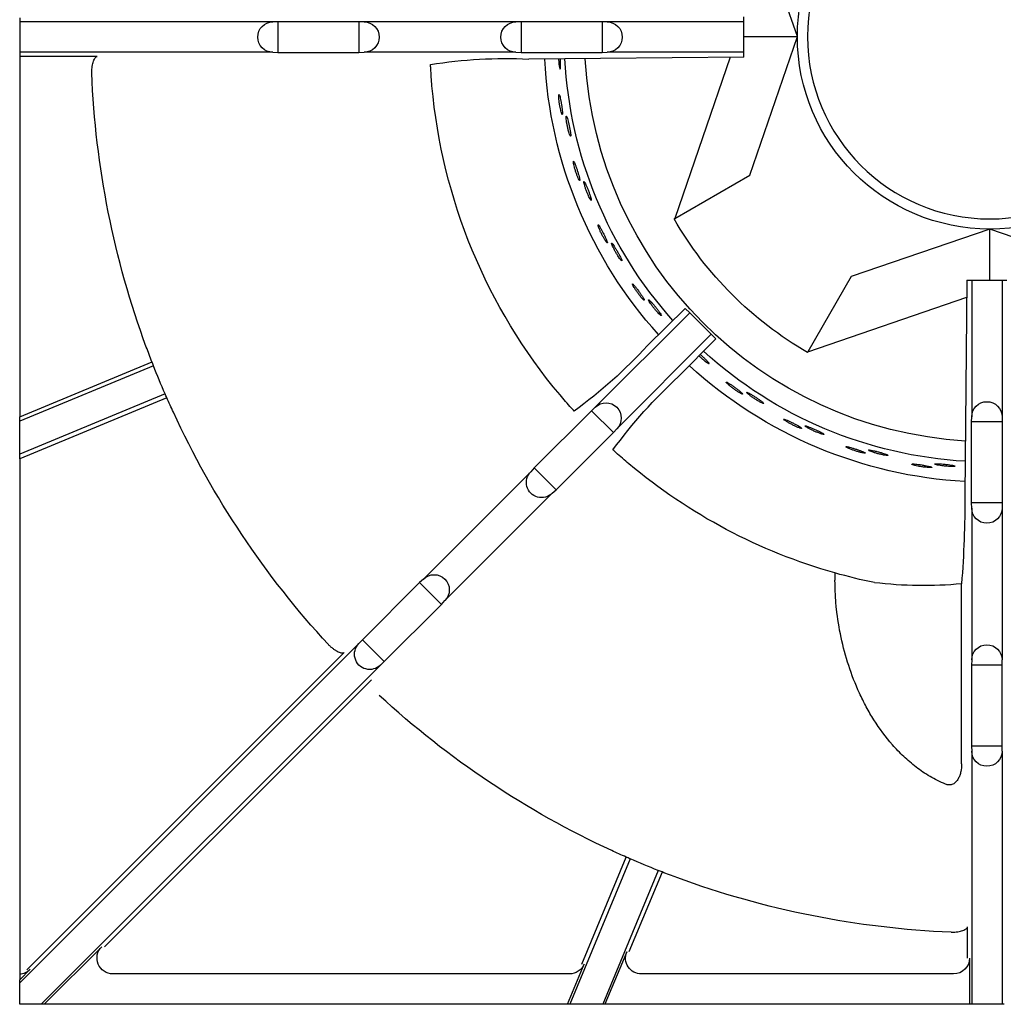
# Model space of a CAD drawing. Units: millimetres. Extents: x 9 to 21042, y 5 to 4159.
# Drawn here: x 20367 to 20521, y 1623 to 1778 of the extents above; entities that cross this region are included whole.
import ezdxf

# ---------------------------------------------------------------- set-up
doc = ezdxf.new("R2010")
doc.units = ezdxf.units.MM
doc.layers.add('70737_OPEN_BURNE', color=7, linetype='Continuous')
doc.layers.add('RANGETOPGRATE_12', color=7, linetype='Continuous')

# ---------------------------------------------------------------- blocks, each defined once
blk = doc.blocks.new('A$C762315B5')
at = {"layer": '70737_OPEN_BURNE', "color": 7, "linetype": 'Continuous'}
for p, q in [((181.31, 151.68), (188.76, 173.4)), ((188.76, 129.96), (181.31, 151.68)), ((189.71, 151.68), (181.31, 151.68)), ((191.87, 148.44), (200.54, 123.16)), ((200.54, 123.16), (188.76, 129.96)), ((200.54, 123.16), (200.64, 123.1)), ((129.43, 114.06), (151.15, 121.52)), ((151.15, 121.52), (172.87, 114.06)), ((151.15, 113.51), (151.15, 121.52)), ((172.87, 114.06), (179.67, 102.29)), ((179.67, 102.29), (154.78, 110.83)), ((179.72, 102.19), (179.67, 102.29))]:
    blk.add_line(p, q, dxfattribs=at)
blk.add_circle((151.15, 151.68), 28.57, dxfattribs=at)
for radius, start, end in [(30.16, 90, 180), (30.16, 0, 90), (30.16, 180, 270), (30.16, 270, 0), (63.5, 273.4678, 356.8715), (66.68, 318.1599, 357.0141), (69.85, 318.0518, 357.1107), (57.15, 300, 330), (66.68, 273.3212, 312.3079), (69.85, 273.2062, 312.3936)]:
    blk.add_arc((151.15, 151.68), radius, start, end, dxfattribs=at)
for points, knots in [([(218.66, 147.23), (218.65, 147.09), (218.63, 146.96), (218.6, 146.86), (218.58, 146.75), (218.56, 146.67), (218.55, 146.62), (218.53, 146.57), (218.51, 146.55), (218.49, 146.56), (218.48, 146.57), (218.46, 146.61), (218.45, 146.67), (218.44, 146.74), (218.44, 146.83), (218.43, 146.95), (218.43, 147.07), (218.43, 147.21), (218.43, 147.37), (218.43, 147.52), (218.43, 147.7), (218.44, 147.88), (218.45, 147.98), (218.45, 148.09), (218.46, 148.2)], [0, 0, 0, 0, 0.0529928, 0.0529928, 0.0529928, 0.105976, 0.105976, 0.105976, 0.1591168, 0.1591168, 0.1591168, 0.2126422, 0.2126422, 0.2126422, 0.2665579, 0.2665579, 0.2665579, 0.3207567, 0.3207567, 0.3207567, 0.3750724, 0.3750724, 0.3750724, 0.4075927, 0.4075927, 0.4075927, 0.4075927]), ([(218.75, 148.2), (218.74, 148.15), (218.74, 148.1), (218.74, 148.05), (218.73, 147.87), (218.71, 147.69), (218.7, 147.53), (218.69, 147.42), (218.68, 147.33), (218.66, 147.23)], [0.8981718, 0.8981718, 0.8981718, 0.8981718, 0.9128202, 0.9128202, 0.9128202, 0.9667726, 0.9667726, 0.9667726, 1, 1, 1, 1]), ([(218.34, 139.89), (218.31, 139.77), (218.28, 139.67), (218.25, 139.6), (218.22, 139.52), (218.2, 139.48), (218.18, 139.46), (218.16, 139.45), (218.15, 139.46), (218.14, 139.51), (218.13, 139.55), (218.13, 139.63), (218.13, 139.73), (218.13, 139.82), (218.14, 139.95), (218.16, 140.09), (218.17, 140.23), (218.19, 140.39), (218.22, 140.56), (218.24, 140.73), (218.26, 140.9), (218.29, 141.08), (218.32, 141.26), (218.35, 141.43), (218.38, 141.59), (218.41, 141.76), (218.44, 141.91), (218.47, 142.05), (218.5, 142.18), (218.53, 142.29), (218.56, 142.38), (218.58, 142.47), (218.61, 142.53), (218.63, 142.57), (218.65, 142.6), (218.66, 142.6), (218.68, 142.58), (218.69, 142.55), (218.7, 142.49), (218.7, 142.41), (218.7, 142.33), (218.7, 142.22), (218.7, 142.09), (218.69, 141.96), (218.68, 141.8), (218.66, 141.64), (218.64, 141.48), (218.62, 141.3), (218.59, 141.13), (218.57, 140.96), (218.54, 140.78), (218.5, 140.61), (218.47, 140.44), (218.44, 140.28), (218.4, 140.14), (218.38, 140.05), (218.36, 139.96), (218.34, 139.89)], [0, 0, 0, 0, 0.053972, 0.053972, 0.053972, 0.107936, 0.107936, 0.107936, 0.161995, 0.161995, 0.161995, 0.215994, 0.215994, 0.215994, 0.269824, 0.269824, 0.269824, 0.323477, 0.323477, 0.323477, 0.377009, 0.377009, 0.377009, 0.430485, 0.430485, 0.430485, 0.483961, 0.483961, 0.483961, 0.537495, 0.537495, 0.537495, 0.591153, 0.591153, 0.591153, 0.644986, 0.644986, 0.644986, 0.698989, 0.698989, 0.698989, 0.753047, 0.753047, 0.753047, 0.806964, 0.806964, 0.806964, 0.860581, 0.860581, 0.860581, 0.913913, 0.913913, 0.913913, 0.967167, 0.967167, 0.967167, 1, 1, 1, 1]), ([(217.14, 136.73), (217.1, 136.59), (217.06, 136.46), (217.02, 136.36), (216.98, 136.27), (216.95, 136.19), (216.92, 136.14), (216.9, 136.1), (216.88, 136.08), (216.86, 136.09), (216.85, 136.1), (216.84, 136.14), (216.84, 136.21), (216.84, 136.27), (216.85, 136.37), (216.86, 136.48), (216.88, 136.6), (216.9, 136.74), (216.93, 136.9), (216.95, 137.05), (216.98, 137.22), (217.02, 137.4), (217.05, 137.57), (217.09, 137.75), (217.13, 137.92), (217.17, 138.1), (217.21, 138.27), (217.25, 138.42), (217.29, 138.57), (217.32, 138.71), (217.36, 138.83), (217.39, 138.94), (217.42, 139.04), (217.45, 139.1), (217.48, 139.16), (217.5, 139.2), (217.52, 139.21), (217.54, 139.22), (217.55, 139.19), (217.56, 139.14), (217.56, 139.09), (217.56, 139.01), (217.56, 138.91), (217.55, 138.81), (217.54, 138.68), (217.52, 138.53), (217.5, 138.39), (217.47, 138.22), (217.44, 138.05), (217.41, 137.88), (217.38, 137.7), (217.34, 137.52), (217.3, 137.35), (217.26, 137.17), (217.22, 137.01), (217.19, 136.91), (217.16, 136.82), (217.14, 136.73)], [0, 0, 0, 0, 0.052993, 0.052993, 0.052993, 0.105976, 0.105976, 0.105976, 0.159117, 0.159117, 0.159117, 0.212642, 0.212642, 0.212642, 0.266558, 0.266558, 0.266558, 0.320757, 0.320757, 0.320757, 0.375072, 0.375072, 0.375072, 0.429308, 0.429308, 0.429308, 0.483261, 0.483261, 0.483261, 0.536779, 0.536779, 0.536779, 0.589863, 0.589863, 0.589863, 0.642735, 0.642735, 0.642735, 0.695791, 0.695791, 0.695791, 0.7494, 0.7494, 0.7494, 0.803665, 0.803665, 0.803665, 0.85831, 0.85831, 0.85831, 0.91282, 0.91282, 0.91282, 0.966773, 0.966773, 0.966773, 1, 1, 1, 1]), ([(215.67, 129.52), (215.62, 129.41), (215.57, 129.31), (215.53, 129.25), (215.49, 129.18), (215.46, 129.14), (215.44, 129.13), (215.42, 129.12), (215.41, 129.13), (215.41, 129.18), (215.41, 129.22), (215.42, 129.3), (215.44, 129.4), (215.46, 129.49), (215.48, 129.61), (215.52, 129.75), (215.56, 129.89), (215.6, 130.04), (215.65, 130.2), (215.7, 130.37), (215.75, 130.54), (215.81, 130.71), (215.86, 130.88), (215.92, 131.05), (215.98, 131.2), (216.03, 131.36), (216.09, 131.51), (216.14, 131.63), (216.19, 131.76), (216.23, 131.87), (216.27, 131.95), (216.31, 132.04), (216.35, 132.09), (216.37, 132.12), (216.4, 132.15), (216.41, 132.15), (216.42, 132.13), (216.43, 132.1), (216.43, 132.04), (216.42, 131.96), (216.41, 131.88), (216.39, 131.77), (216.36, 131.64), (216.34, 131.51), (216.3, 131.36), (216.26, 131.2), (216.21, 131.05), (216.16, 130.88), (216.11, 130.71), (216.06, 130.54), (216, 130.37), (215.94, 130.21), (215.89, 130.05), (215.83, 129.89), (215.77, 129.76), (215.74, 129.67), (215.7, 129.59), (215.67, 129.52)], [0, 0, 0, 0, 0.053972, 0.053972, 0.053972, 0.107936, 0.107936, 0.107936, 0.161995, 0.161995, 0.161995, 0.215994, 0.215994, 0.215994, 0.269824, 0.269824, 0.269824, 0.323477, 0.323477, 0.323477, 0.377009, 0.377009, 0.377009, 0.430485, 0.430485, 0.430485, 0.483961, 0.483961, 0.483961, 0.537495, 0.537495, 0.537495, 0.591153, 0.591153, 0.591153, 0.644986, 0.644986, 0.644986, 0.698989, 0.698989, 0.698989, 0.753047, 0.753047, 0.753047, 0.806964, 0.806964, 0.806964, 0.860581, 0.860581, 0.860581, 0.913913, 0.913913, 0.913913, 0.967167, 0.967167, 0.967167, 1, 1, 1, 1]), ([(213.99, 126.59), (213.92, 126.46), (213.86, 126.34), (213.81, 126.25), (213.76, 126.16), (213.72, 126.09), (213.68, 126.05), (213.65, 126), (213.63, 125.99), (213.61, 126), (213.6, 126.01), (213.6, 126.05), (213.61, 126.12), (213.62, 126.19), (213.65, 126.28), (213.68, 126.39), (213.71, 126.5), (213.75, 126.64), (213.8, 126.79), (213.85, 126.94), (213.91, 127.1), (213.97, 127.27), (214.03, 127.43), (214.1, 127.61), (214.17, 127.77), (214.23, 127.94), (214.3, 128.1), (214.36, 128.24), (214.42, 128.39), (214.48, 128.52), (214.53, 128.63), (214.58, 128.74), (214.63, 128.82), (214.67, 128.88), (214.7, 128.94), (214.73, 128.97), (214.75, 128.98), (214.77, 128.98), (214.78, 128.96), (214.78, 128.91), (214.78, 128.86), (214.76, 128.78), (214.74, 128.68), (214.72, 128.58), (214.69, 128.45), (214.64, 128.31), (214.6, 128.17), (214.55, 128.01), (214.5, 127.85), (214.44, 127.69), (214.37, 127.51), (214.31, 127.34), (214.24, 127.18), (214.17, 127.01), (214.11, 126.86), (214.07, 126.76), (214.03, 126.67), (213.99, 126.59)], [0, 0, 0, 0, 0.052993, 0.052993, 0.052993, 0.105976, 0.105976, 0.105976, 0.159117, 0.159117, 0.159117, 0.212642, 0.212642, 0.212642, 0.266558, 0.266558, 0.266558, 0.320757, 0.320757, 0.320757, 0.375072, 0.375072, 0.375072, 0.429308, 0.429308, 0.429308, 0.483261, 0.483261, 0.483261, 0.536779, 0.536779, 0.536779, 0.589863, 0.589863, 0.589863, 0.642735, 0.642735, 0.642735, 0.695791, 0.695791, 0.695791, 0.7494, 0.7494, 0.7494, 0.803665, 0.803665, 0.803665, 0.85831, 0.85831, 0.85831, 0.91282, 0.91282, 0.91282, 0.966773, 0.966773, 0.966773, 1, 1, 1, 1]), ([(211.41, 119.7), (211.34, 119.6), (211.28, 119.51), (211.23, 119.45), (211.18, 119.39), (211.15, 119.36), (211.12, 119.35), (211.1, 119.34), (211.09, 119.36), (211.1, 119.4), (211.1, 119.45), (211.12, 119.52), (211.16, 119.61), (211.19, 119.7), (211.24, 119.82), (211.3, 119.95), (211.36, 120.08), (211.42, 120.23), (211.5, 120.38), (211.57, 120.53), (211.65, 120.69), (211.73, 120.85), (211.81, 121.01), (211.9, 121.17), (211.97, 121.31), (212.05, 121.46), (212.13, 121.6), (212.2, 121.71), (212.27, 121.83), (212.33, 121.93), (212.38, 122.01), (212.44, 122.08), (212.48, 122.14), (212.51, 122.16), (212.54, 122.19), (212.56, 122.18), (212.56, 122.16), (212.56, 122.13), (212.55, 122.07), (212.53, 121.99), (212.51, 121.91), (212.47, 121.81), (212.43, 121.68), (212.38, 121.56), (212.32, 121.42), (212.25, 121.27), (212.19, 121.12), (212.11, 120.96), (212.03, 120.81), (211.95, 120.65), (211.87, 120.49), (211.79, 120.34), (211.7, 120.19), (211.62, 120.04), (211.55, 119.92), (211.5, 119.84), (211.45, 119.77), (211.41, 119.7)], [0, 0, 0, 0, 0.053972, 0.053972, 0.053972, 0.107936, 0.107936, 0.107936, 0.161995, 0.161995, 0.161995, 0.215994, 0.215994, 0.215994, 0.269824, 0.269824, 0.269824, 0.323477, 0.323477, 0.323477, 0.377009, 0.377009, 0.377009, 0.430485, 0.430485, 0.430485, 0.483961, 0.483961, 0.483961, 0.537495, 0.537495, 0.537495, 0.591153, 0.591153, 0.591153, 0.644986, 0.644986, 0.644986, 0.698989, 0.698989, 0.698989, 0.753047, 0.753047, 0.753047, 0.806964, 0.806964, 0.806964, 0.860581, 0.860581, 0.860581, 0.913913, 0.913913, 0.913913, 0.967167, 0.967167, 0.967167, 1, 1, 1, 1]), ([(209.29, 117.07), (209.21, 116.95), (209.13, 116.84), (209.06, 116.76), (209, 116.68), (208.94, 116.62), (208.9, 116.58), (208.86, 116.54), (208.84, 116.53), (208.83, 116.55), (208.82, 116.56), (208.82, 116.6), (208.84, 116.66), (208.87, 116.73), (208.9, 116.81), (208.95, 116.92), (209, 117.03), (209.07, 117.16), (209.14, 117.29), (209.21, 117.43), (209.29, 117.59), (209.38, 117.74), (209.47, 117.9), (209.56, 118.06), (209.65, 118.21), (209.74, 118.36), (209.83, 118.51), (209.92, 118.65), (210, 118.78), (210.08, 118.9), (210.15, 119), (210.21, 119.1), (210.27, 119.17), (210.32, 119.23), (210.36, 119.28), (210.4, 119.31), (210.42, 119.31), (210.44, 119.31), (210.44, 119.29), (210.43, 119.24), (210.42, 119.19), (210.4, 119.11), (210.36, 119.02), (210.32, 118.92), (210.27, 118.8), (210.21, 118.67), (210.14, 118.54), (210.07, 118.39), (209.99, 118.23), (209.91, 118.08), (209.82, 117.92), (209.72, 117.76), (209.63, 117.61), (209.54, 117.45), (209.45, 117.31), (209.39, 117.23), (209.34, 117.14), (209.29, 117.07)], [0, 0, 0, 0, 0.052993, 0.052993, 0.052993, 0.105976, 0.105976, 0.105976, 0.159117, 0.159117, 0.159117, 0.212642, 0.212642, 0.212642, 0.266558, 0.266558, 0.266558, 0.320757, 0.320757, 0.320757, 0.375072, 0.375072, 0.375072, 0.429308, 0.429308, 0.429308, 0.483261, 0.483261, 0.483261, 0.536779, 0.536779, 0.536779, 0.589863, 0.589863, 0.589863, 0.642735, 0.642735, 0.642735, 0.695791, 0.695791, 0.695791, 0.7494, 0.7494, 0.7494, 0.803665, 0.803665, 0.803665, 0.85831, 0.85831, 0.85831, 0.91282, 0.91282, 0.91282, 0.966773, 0.966773, 0.966773, 1, 1, 1, 1]), ([(205.67, 110.67), (205.58, 110.58), (205.51, 110.5), (205.45, 110.45), (205.39, 110.4), (205.35, 110.37), (205.33, 110.36), (205.3, 110.36), (205.3, 110.38), (205.31, 110.42), (205.32, 110.47), (205.36, 110.53), (205.4, 110.62), (205.45, 110.71), (205.52, 110.81), (205.59, 110.93), (205.67, 111.05), (205.76, 111.19), (205.86, 111.32), (205.95, 111.46), (206.06, 111.61), (206.16, 111.75), (206.27, 111.9), (206.37, 112.04), (206.48, 112.17), (206.58, 112.3), (206.67, 112.43), (206.76, 112.53), (206.85, 112.64), (206.93, 112.73), (206.99, 112.79), (207.05, 112.86), (207.1, 112.91), (207.14, 112.93), (207.17, 112.95), (207.19, 112.94), (207.18, 112.91), (207.18, 112.88), (207.17, 112.83), (207.13, 112.75), (207.1, 112.68), (207.04, 112.58), (206.98, 112.47), (206.91, 112.35), (206.83, 112.22), (206.74, 112.09), (206.65, 111.95), (206.55, 111.81), (206.45, 111.66), (206.35, 111.52), (206.24, 111.37), (206.14, 111.24), (206.03, 111.1), (205.93, 110.97), (205.83, 110.86), (205.77, 110.79), (205.72, 110.73), (205.67, 110.67)], [0, 0, 0, 0, 0.053972, 0.053972, 0.053972, 0.107936, 0.107936, 0.107936, 0.161995, 0.161995, 0.161995, 0.215994, 0.215994, 0.215994, 0.269824, 0.269824, 0.269824, 0.323477, 0.323477, 0.323477, 0.377009, 0.377009, 0.377009, 0.430485, 0.430485, 0.430485, 0.483961, 0.483961, 0.483961, 0.537495, 0.537495, 0.537495, 0.591153, 0.591153, 0.591153, 0.644986, 0.644986, 0.644986, 0.698989, 0.698989, 0.698989, 0.753047, 0.753047, 0.753047, 0.806964, 0.806964, 0.806964, 0.860581, 0.860581, 0.860581, 0.913913, 0.913913, 0.913913, 0.967167, 0.967167, 0.967167, 1, 1, 1, 1]), ([(203.16, 108.4), (203.06, 108.29), (202.97, 108.2), (202.89, 108.13), (202.81, 108.06), (202.75, 108.01), (202.7, 107.98), (202.66, 107.95), (202.63, 107.94), (202.62, 107.95), (202.61, 107.97), (202.63, 108.01), (202.66, 108.07), (202.69, 108.13), (202.74, 108.21), (202.8, 108.31), (202.87, 108.4), (202.95, 108.52), (203.05, 108.65), (203.14, 108.77), (203.24, 108.91), (203.35, 109.05), (203.46, 109.19), (203.58, 109.33), (203.69, 109.47), (203.81, 109.61), (203.92, 109.74), (204.02, 109.86), (204.13, 109.98), (204.22, 110.08), (204.31, 110.17), (204.39, 110.26), (204.46, 110.33), (204.51, 110.37), (204.57, 110.42), (204.6, 110.44), (204.62, 110.44), (204.64, 110.44), (204.64, 110.41), (204.63, 110.36), (204.61, 110.32), (204.57, 110.24), (204.52, 110.16), (204.47, 110.07), (204.4, 109.96), (204.32, 109.84), (204.23, 109.72), (204.14, 109.58), (204.03, 109.44), (203.93, 109.3), (203.81, 109.16), (203.7, 109.02), (203.58, 108.88), (203.47, 108.74), (203.36, 108.62), (203.29, 108.54), (203.22, 108.47), (203.16, 108.4)], [0, 0, 0, 0, 0.052993, 0.052993, 0.052993, 0.105976, 0.105976, 0.105976, 0.159117, 0.159117, 0.159117, 0.212642, 0.212642, 0.212642, 0.266558, 0.266558, 0.266558, 0.320757, 0.320757, 0.320757, 0.375072, 0.375072, 0.375072, 0.429308, 0.429308, 0.429308, 0.483261, 0.483261, 0.483261, 0.536779, 0.536779, 0.536779, 0.589863, 0.589863, 0.589863, 0.642735, 0.642735, 0.642735, 0.695791, 0.695791, 0.695791, 0.7494, 0.7494, 0.7494, 0.803665, 0.803665, 0.803665, 0.85831, 0.85831, 0.85831, 0.91282, 0.91282, 0.91282, 0.966773, 0.966773, 0.966773, 1, 1, 1, 1]), ([(195.75, 100.8), (195.63, 100.71), (195.53, 100.63), (195.44, 100.57), (195.35, 100.51), (195.28, 100.47), (195.23, 100.45), (195.18, 100.43), (195.15, 100.42), (195.15, 100.44), (195.14, 100.46), (195.16, 100.49), (195.2, 100.55), (195.24, 100.6), (195.3, 100.67), (195.38, 100.76), (195.46, 100.85), (195.56, 100.95), (195.67, 101.06), (195.79, 101.17), (195.91, 101.29), (196.04, 101.41), (196.17, 101.53), (196.31, 101.65), (196.44, 101.77), (196.48, 101.8), (196.51, 101.83), (196.54, 101.86)], [0, 0, 0, 0, 0.0529928, 0.0529928, 0.0529928, 0.105976, 0.105976, 0.105976, 0.1591168, 0.1591168, 0.1591168, 0.2126422, 0.2126422, 0.2126422, 0.2665579, 0.2665579, 0.2665579, 0.3207567, 0.3207567, 0.3207567, 0.3750724, 0.3750724, 0.3750724, 0.429308, 0.429308, 0.429308, 0.4426466, 0.4426466, 0.4426466, 0.4426466]), ([(196.74, 101.65), (196.62, 101.54), (196.5, 101.43), (196.38, 101.32), (196.24, 101.2), (196.11, 101.09), (195.98, 100.98), (195.9, 100.91), (195.82, 100.85), (195.75, 100.8)], [0.863347, 0.863347, 0.863347, 0.863347, 0.9128202, 0.9128202, 0.9128202, 0.9667726, 0.9667726, 0.9667726, 1, 1, 1, 1]), ([(190.33, 95.83), (190.22, 95.77), (190.12, 95.72), (190.05, 95.69), (189.98, 95.66), (189.93, 95.64), (189.91, 95.65), (189.88, 95.65), (189.89, 95.67), (189.91, 95.71), (189.94, 95.74), (189.99, 95.8), (190.06, 95.86), (190.13, 95.93), (190.23, 96.01), (190.34, 96.1), (190.45, 96.19), (190.57, 96.29), (190.71, 96.39), (190.84, 96.5), (190.99, 96.6), (191.13, 96.71), (191.28, 96.81), (191.42, 96.91), (191.56, 97.01), (191.7, 97.1), (191.83, 97.19), (191.94, 97.26), (192.06, 97.34), (192.16, 97.4), (192.24, 97.44), (192.32, 97.49), (192.38, 97.51), (192.42, 97.52), (192.46, 97.53), (192.47, 97.52), (192.46, 97.49), (192.45, 97.47), (192.42, 97.42), (192.36, 97.36), (192.31, 97.3), (192.23, 97.22), (192.13, 97.13), (192.03, 97.05), (191.91, 96.95), (191.79, 96.85), (191.66, 96.74), (191.52, 96.64), (191.38, 96.53), (191.24, 96.43), (191.09, 96.32), (190.95, 96.22), (190.81, 96.13), (190.67, 96.04), (190.54, 95.96), (190.47, 95.91), (190.39, 95.87), (190.33, 95.83)], [0, 0, 0, 0, 0.053972, 0.053972, 0.053972, 0.107936, 0.107936, 0.107936, 0.161995, 0.161995, 0.161995, 0.215994, 0.215994, 0.215994, 0.269824, 0.269824, 0.269824, 0.323477, 0.323477, 0.323477, 0.377009, 0.377009, 0.377009, 0.430485, 0.430485, 0.430485, 0.483961, 0.483961, 0.483961, 0.537495, 0.537495, 0.537495, 0.591153, 0.591153, 0.591153, 0.644986, 0.644986, 0.644986, 0.698989, 0.698989, 0.698989, 0.753047, 0.753047, 0.753047, 0.806964, 0.806964, 0.806964, 0.860581, 0.860581, 0.860581, 0.913913, 0.913913, 0.913913, 0.967167, 0.967167, 0.967167, 1, 1, 1, 1]), ([(187.24, 94.45), (187.11, 94.38), (186.99, 94.32), (186.9, 94.27), (186.8, 94.23), (186.73, 94.2), (186.67, 94.18), (186.62, 94.17), (186.59, 94.17), (186.59, 94.19), (186.59, 94.21), (186.61, 94.24), (186.66, 94.29), (186.71, 94.33), (186.78, 94.4), (186.87, 94.47), (186.96, 94.54), (187.08, 94.63), (187.21, 94.72), (187.33, 94.81), (187.48, 94.9), (187.63, 95), (187.77, 95.1), (187.93, 95.2), (188.08, 95.3), (188.23, 95.39), (188.38, 95.49), (188.51, 95.57), (188.65, 95.65), (188.77, 95.72), (188.88, 95.78), (188.98, 95.83), (189.07, 95.88), (189.14, 95.9), (189.2, 95.93), (189.24, 95.94), (189.26, 95.93), (189.28, 95.92), (189.27, 95.9), (189.24, 95.86), (189.21, 95.82), (189.15, 95.76), (189.08, 95.7), (189, 95.63), (188.9, 95.54), (188.78, 95.46), (188.67, 95.37), (188.53, 95.27), (188.39, 95.17), (188.25, 95.07), (188.09, 94.96), (187.94, 94.87), (187.79, 94.77), (187.64, 94.68), (187.49, 94.59), (187.41, 94.54), (187.32, 94.49), (187.24, 94.45)], [0, 0, 0, 0, 0.052993, 0.052993, 0.052993, 0.105976, 0.105976, 0.105976, 0.159117, 0.159117, 0.159117, 0.212642, 0.212642, 0.212642, 0.266558, 0.266558, 0.266558, 0.320757, 0.320757, 0.320757, 0.375072, 0.375072, 0.375072, 0.429308, 0.429308, 0.429308, 0.483261, 0.483261, 0.483261, 0.536779, 0.536779, 0.536779, 0.589863, 0.589863, 0.589863, 0.642735, 0.642735, 0.642735, 0.695791, 0.695791, 0.695791, 0.7494, 0.7494, 0.7494, 0.803665, 0.803665, 0.803665, 0.85831, 0.85831, 0.85831, 0.91282, 0.91282, 0.91282, 0.966773, 0.966773, 0.966773, 1, 1, 1, 1]), ([(181.11, 90.39), (180.99, 90.34), (180.89, 90.31), (180.81, 90.29), (180.74, 90.27), (180.69, 90.27), (180.67, 90.27), (180.64, 90.28), (180.65, 90.3), (180.68, 90.33), (180.71, 90.36), (180.77, 90.41), (180.85, 90.46), (180.93, 90.52), (181.04, 90.58), (181.16, 90.66), (181.28, 90.73), (181.42, 90.81), (181.57, 90.89), (181.72, 90.97), (181.88, 91.05), (182.04, 91.13), (182.2, 91.21), (182.36, 91.29), (182.51, 91.36), (182.66, 91.43), (182.8, 91.5), (182.93, 91.55), (183.05, 91.61), (183.16, 91.65), (183.25, 91.68), (183.34, 91.71), (183.4, 91.73), (183.44, 91.73), (183.48, 91.74), (183.49, 91.72), (183.48, 91.7), (183.46, 91.67), (183.42, 91.63), (183.36, 91.58), (183.29, 91.53), (183.2, 91.47), (183.09, 91.4), (182.98, 91.33), (182.85, 91.25), (182.71, 91.16), (182.57, 91.08), (182.41, 91), (182.26, 90.92), (182.1, 90.84), (181.94, 90.75), (181.78, 90.68), (181.63, 90.61), (181.48, 90.54), (181.34, 90.48), (181.26, 90.45), (181.18, 90.42), (181.11, 90.39)], [0, 0, 0, 0, 0.053972, 0.053972, 0.053972, 0.107936, 0.107936, 0.107936, 0.161995, 0.161995, 0.161995, 0.215994, 0.215994, 0.215994, 0.269824, 0.269824, 0.269824, 0.323477, 0.323477, 0.323477, 0.377009, 0.377009, 0.377009, 0.430485, 0.430485, 0.430485, 0.483961, 0.483961, 0.483961, 0.537495, 0.537495, 0.537495, 0.591153, 0.591153, 0.591153, 0.644986, 0.644986, 0.644986, 0.698989, 0.698989, 0.698989, 0.753047, 0.753047, 0.753047, 0.806964, 0.806964, 0.806964, 0.860581, 0.860581, 0.860581, 0.913913, 0.913913, 0.913913, 0.967167, 0.967167, 0.967167, 1, 1, 1, 1]), ([(177.84, 89.51), (177.7, 89.46), (177.58, 89.42), (177.48, 89.39), (177.38, 89.36), (177.3, 89.34), (177.24, 89.34), (177.19, 89.33), (177.16, 89.34), (177.16, 89.35), (177.16, 89.37), (177.19, 89.4), (177.24, 89.44), (177.3, 89.48), (177.38, 89.53), (177.48, 89.58), (177.59, 89.64), (177.71, 89.71), (177.85, 89.78), (177.99, 89.85), (178.15, 89.92), (178.31, 90), (178.47, 90.07), (178.64, 90.14), (178.8, 90.22), (178.97, 90.29), (179.13, 90.35), (179.28, 90.41), (179.42, 90.47), (179.56, 90.52), (179.67, 90.56), (179.78, 90.6), (179.88, 90.63), (179.94, 90.65), (180.01, 90.66), (180.05, 90.67), (180.07, 90.66), (180.09, 90.65), (180.08, 90.62), (180.04, 90.59), (180, 90.55), (179.94, 90.51), (179.85, 90.45), (179.77, 90.4), (179.65, 90.33), (179.53, 90.26), (179.4, 90.19), (179.25, 90.11), (179.09, 90.04), (178.94, 89.96), (178.77, 89.88), (178.6, 89.81), (178.44, 89.74), (178.27, 89.67), (178.12, 89.61), (178.02, 89.57), (177.93, 89.54), (177.84, 89.51)], [0, 0, 0, 0, 0.052993, 0.052993, 0.052993, 0.105976, 0.105976, 0.105976, 0.159117, 0.159117, 0.159117, 0.212642, 0.212642, 0.212642, 0.266558, 0.266558, 0.266558, 0.320757, 0.320757, 0.320757, 0.375072, 0.375072, 0.375072, 0.429308, 0.429308, 0.429308, 0.483261, 0.483261, 0.483261, 0.536779, 0.536779, 0.536779, 0.589863, 0.589863, 0.589863, 0.642735, 0.642735, 0.642735, 0.695791, 0.695791, 0.695791, 0.7494, 0.7494, 0.7494, 0.803665, 0.803665, 0.803665, 0.85831, 0.85831, 0.85831, 0.91282, 0.91282, 0.91282, 0.966773, 0.966773, 0.966773, 1, 1, 1, 1]), ([(167.79, 86.1), (167.64, 86.07), (167.51, 86.05), (167.41, 86.04), (167.3, 86.02), (167.22, 86.02), (167.17, 86.02), (167.11, 86.02), (167.09, 86.03), (167.09, 86.05), (167.09, 86.07), (167.13, 86.09), (167.19, 86.12), (167.25, 86.15), (167.33, 86.19), (167.44, 86.23), (167.56, 86.27), (167.69, 86.32), (167.84, 86.36), (167.99, 86.41), (168.16, 86.46), (168.33, 86.51), (168.5, 86.55), (168.68, 86.6), (168.85, 86.65), (169.02, 86.69), (169.19, 86.73), (169.34, 86.77), (169.5, 86.8), (169.64, 86.83), (169.76, 86.85), (169.87, 86.87), (169.97, 86.89), (170.04, 86.89), (170.11, 86.9), (170.15, 86.89), (170.17, 86.88), (170.18, 86.87), (170.17, 86.85), (170.13, 86.82), (170.09, 86.79), (170.02, 86.76), (169.92, 86.72), (169.83, 86.67), (169.71, 86.63), (169.57, 86.58), (169.43, 86.53), (169.27, 86.48), (169.1, 86.43), (168.94, 86.37), (168.76, 86.32), (168.59, 86.28), (168.41, 86.23), (168.24, 86.19), (168.07, 86.16), (167.97, 86.13), (167.88, 86.11), (167.79, 86.1)], [0, 0, 0, 0, 0.052993, 0.052993, 0.052993, 0.105976, 0.105976, 0.105976, 0.159117, 0.159117, 0.159117, 0.212642, 0.212642, 0.212642, 0.266558, 0.266558, 0.266558, 0.320757, 0.320757, 0.320757, 0.375072, 0.375072, 0.375072, 0.429308, 0.429308, 0.429308, 0.483261, 0.483261, 0.483261, 0.536779, 0.536779, 0.536779, 0.589863, 0.589863, 0.589863, 0.642735, 0.642735, 0.642735, 0.695791, 0.695791, 0.695791, 0.7494, 0.7494, 0.7494, 0.803665, 0.803665, 0.803665, 0.85831, 0.85831, 0.85831, 0.91282, 0.91282, 0.91282, 0.966773, 0.966773, 0.966773, 1, 1, 1, 1]), ([(171.15, 86.46), (171.03, 86.43), (170.92, 86.41), (170.85, 86.41), (170.77, 86.4), (170.72, 86.4), (170.7, 86.41), (170.67, 86.42), (170.68, 86.44), (170.72, 86.47), (170.75, 86.5), (170.82, 86.53), (170.91, 86.57), (171, 86.61), (171.11, 86.66), (171.25, 86.71), (171.38, 86.76), (171.53, 86.82), (171.69, 86.88), (171.85, 86.93), (172.02, 86.99), (172.19, 87.04), (172.36, 87.1), (172.53, 87.15), (172.69, 87.2), (172.85, 87.25), (173, 87.29), (173.13, 87.32), (173.26, 87.36), (173.38, 87.38), (173.47, 87.4), (173.56, 87.42), (173.63, 87.42), (173.66, 87.42), (173.7, 87.42), (173.71, 87.4), (173.7, 87.38), (173.68, 87.36), (173.63, 87.32), (173.56, 87.28), (173.49, 87.24), (173.39, 87.19), (173.27, 87.14), (173.15, 87.09), (173.01, 87.03), (172.85, 86.97), (172.7, 86.91), (172.54, 86.85), (172.37, 86.8), (172.2, 86.74), (172.03, 86.69), (171.86, 86.64), (171.7, 86.59), (171.54, 86.55), (171.4, 86.51), (171.31, 86.49), (171.22, 86.47), (171.15, 86.46)], [0, 0, 0, 0, 0.053972, 0.053972, 0.053972, 0.107936, 0.107936, 0.107936, 0.161995, 0.161995, 0.161995, 0.215994, 0.215994, 0.215994, 0.269824, 0.269824, 0.269824, 0.323477, 0.323477, 0.323477, 0.377009, 0.377009, 0.377009, 0.430485, 0.430485, 0.430485, 0.483961, 0.483961, 0.483961, 0.537495, 0.537495, 0.537495, 0.591153, 0.591153, 0.591153, 0.644986, 0.644986, 0.644986, 0.698989, 0.698989, 0.698989, 0.753047, 0.753047, 0.753047, 0.806964, 0.806964, 0.806964, 0.860581, 0.860581, 0.860581, 0.913913, 0.913913, 0.913913, 0.967167, 0.967167, 0.967167, 1, 1, 1, 1]), ([(157.32, 84.3), (157.18, 84.3), (157.05, 84.3), (156.94, 84.3), (156.84, 84.3), (156.75, 84.31), (156.7, 84.32), (156.65, 84.33), (156.62, 84.35), (156.63, 84.37), (156.63, 84.38), (156.67, 84.4), (156.73, 84.42), (156.8, 84.44), (156.89, 84.46), (157.01, 84.49), (157.12, 84.51), (157.26, 84.53), (157.42, 84.55), (157.57, 84.58), (157.74, 84.6), (157.92, 84.62), (158.1, 84.64), (158.28, 84.66), (158.46, 84.68), (158.63, 84.69), (158.81, 84.71), (158.97, 84.72), (159.12, 84.73), (159.27, 84.74), (159.39, 84.74), (159.51, 84.74), (159.6, 84.74), (159.67, 84.74), (159.74, 84.73), (159.79, 84.72), (159.8, 84.7), (159.81, 84.69), (159.79, 84.67), (159.75, 84.65), (159.7, 84.63), (159.63, 84.6), (159.53, 84.58), (159.43, 84.55), (159.3, 84.52), (159.16, 84.5), (159.01, 84.47), (158.85, 84.44), (158.68, 84.42), (158.5, 84.4), (158.32, 84.37), (158.14, 84.36), (157.96, 84.34), (157.78, 84.32), (157.62, 84.31), (157.51, 84.31), (157.41, 84.3), (157.32, 84.3)], [0, 0, 0, 0, 0.052993, 0.052993, 0.052993, 0.105976, 0.105976, 0.105976, 0.159117, 0.159117, 0.159117, 0.212642, 0.212642, 0.212642, 0.266558, 0.266558, 0.266558, 0.320757, 0.320757, 0.320757, 0.375072, 0.375072, 0.375072, 0.429308, 0.429308, 0.429308, 0.483261, 0.483261, 0.483261, 0.536779, 0.536779, 0.536779, 0.589863, 0.589863, 0.589863, 0.642735, 0.642735, 0.642735, 0.695791, 0.695791, 0.695791, 0.7494, 0.7494, 0.7494, 0.803665, 0.803665, 0.803665, 0.85831, 0.85831, 0.85831, 0.91282, 0.91282, 0.91282, 0.966773, 0.966773, 0.966773, 1, 1, 1, 1]), ([(160.7, 84.13), (160.57, 84.13), (160.47, 84.13), (160.39, 84.13), (160.32, 84.13), (160.26, 84.14), (160.24, 84.16), (160.23, 84.17), (160.24, 84.19), (160.28, 84.21), (160.31, 84.23), (160.39, 84.26), (160.48, 84.28), (160.57, 84.31), (160.7, 84.34), (160.83, 84.37), (160.97, 84.4), (161.13, 84.43), (161.3, 84.46), (161.46, 84.49), (161.64, 84.52), (161.82, 84.55), (161.99, 84.58), (162.17, 84.6), (162.33, 84.62), (162.5, 84.64), (162.66, 84.66), (162.79, 84.68), (162.93, 84.69), (163.05, 84.7), (163.14, 84.7), (163.23, 84.7), (163.3, 84.7), (163.33, 84.69), (163.37, 84.68), (163.38, 84.66), (163.36, 84.64), (163.34, 84.62), (163.29, 84.6), (163.21, 84.57), (163.13, 84.54), (163.03, 84.51), (162.9, 84.48), (162.77, 84.44), (162.62, 84.41), (162.46, 84.37), (162.31, 84.34), (162.13, 84.31), (161.96, 84.28), (161.78, 84.25), (161.6, 84.22), (161.43, 84.2), (161.26, 84.18), (161.1, 84.16), (160.95, 84.15), (160.86, 84.14), (160.78, 84.14), (160.7, 84.13)], [0, 0, 0, 0, 0.053972, 0.053972, 0.053972, 0.107936, 0.107936, 0.107936, 0.161995, 0.161995, 0.161995, 0.215994, 0.215994, 0.215994, 0.269824, 0.269824, 0.269824, 0.323477, 0.323477, 0.323477, 0.377009, 0.377009, 0.377009, 0.430485, 0.430485, 0.430485, 0.483961, 0.483961, 0.483961, 0.537495, 0.537495, 0.537495, 0.591153, 0.591153, 0.591153, 0.644986, 0.644986, 0.644986, 0.698989, 0.698989, 0.698989, 0.753047, 0.753047, 0.753047, 0.806964, 0.806964, 0.806964, 0.860581, 0.860581, 0.860581, 0.913913, 0.913913, 0.913913, 0.967167, 0.967167, 0.967167, 1, 1, 1, 1])]:
    blk.add_open_spline(points, degree=3, knots=knots, dxfattribs=at)
at = {"layer": 'RANGETOPGRATE_12', "color": 7, "linetype": 'Continuous'}
for p, q in [((189.71, 153.99), (189.71, 154.76)), ((303.21, 154.65), (303.21, 153.99)), ((189.71, 153.99), (211.14, 153.99)), ((189.71, 149.23), (189.71, 153.99)), ((211.14, 153.99), (211.93, 154.02)), ((211.93, 154.02), (211.93, 149.19)), ((211.93, 154.02), (224.63, 154.02)), ((224.63, 154.02), (224.63, 149.19)), ((224.63, 154.02), (225.42, 153.99)), ((225.42, 153.99), (249.24, 153.99)), ((249.24, 153.99), (250.03, 154.02)), ((250.03, 154.02), (250.03, 149.19)), ((250.03, 154.02), (262.73, 154.02)), ((262.73, 154.02), (262.73, 149.19)), ((262.73, 154.02), (263.52, 153.99)), ((263.52, 153.99), (303.21, 153.99)), ((303.21, 153.99), (303.21, 149.23)), ((189.71, 149.23), (211.14, 149.23)), ((189.71, 148.46), (189.71, 149.23)), ((189.71, 148.46), (223.42, 148.15)), ((211.93, 149.19), (211.14, 149.23)), ((224.63, 149.19), (211.93, 149.19)), ((225.42, 149.23), (224.63, 149.19)), ((225.42, 149.23), (249.24, 149.23)), ((250.03, 149.19), (249.24, 149.23)), ((262.73, 149.19), (250.03, 149.19)), ((263.52, 149.23), (262.73, 149.19)), ((263.52, 149.23), (303.21, 149.23)), ((291.05, 148.57), (303.21, 148.57)), ((303.21, 149.23), (303.21, 148.57)), ((303.21, 148.57), (303.21, 146.07)), ((303.21, 146.07), (303.21, 94.8)), ((149.22, 113.51), (148.46, 113.51)), ((149.22, 113.51), (149.22, 92.08)), ((153.99, 113.51), (149.22, 113.51)), ((153.99, 113.51), (153.99, 92.08)), ((154.76, 113.51), (153.99, 113.51)), ((154.76, 113.51), (155.06, 79.79)), ((198.19, 108.39), (194.82, 105.02)), ((198.9, 109.09), (198.19, 108.39)), ((198.19, 108.39), (212.99, 93.59)), ((198.9, 109.09), (204.83, 103.27)), ((194.82, 105.02), (194.12, 104.32)), ((194.82, 105.02), (209.62, 90.22)), ((199.95, 98.39), (194.12, 104.32)), ((303.21, 92.1), (282.47, 100.69)), ((282.23, 100.08), (303.21, 91.39)), ((280.14, 95.07), (303.21, 85.52)), ((280.41, 95.68), (303.21, 86.23)), ((303.21, 94.8), (303.21, 92.1)), ((210.16, 89.63), (213.58, 93.05)), ((212.99, 93.59), (213.58, 93.05)), ((213.58, 93.05), (222.56, 84.07)), ((149.22, 92.08), (149.19, 91.28)), ((149.19, 91.28), (149.19, 78.58)), ((149.19, 91.28), (154.02, 91.28)), ((154.02, 91.28), (153.99, 92.08)), ((154.02, 78.58), (154.02, 91.28)), ((303.21, 91.39), (303.21, 92.1)), ((303.21, 86.23), (303.21, 91.39)), ((210.16, 89.63), (209.62, 90.22)), ((219.14, 80.65), (210.16, 89.63)), ((303.21, 85.52), (303.21, 86.23)), ((303.21, 85.52), (303.21, 82.82)), ((219.14, 80.65), (222.56, 84.07)), ((222.56, 84.07), (223.09, 83.49)), ((223.09, 83.49), (239.93, 66.65)), ((303.21, 82.82), (303.21, 7.83)), ((219.73, 80.12), (219.14, 80.65)), ((219.73, 80.12), (236.57, 63.28)), ((149.19, 78.58), (149.22, 77.79)), ((149.19, 78.58), (154.02, 78.58)), ((149.22, 77.79), (149.22, 53.98)), ((153.99, 77.79), (154.02, 78.58)), ((153.99, 77.79), (153.99, 53.98)), ((175.42, 67.6), (175.42, 66.46)), ((239.93, 66.65), (240.52, 66.11)), ((155.57, 37.67), (155.57, 65.91)), ((237.1, 62.69), (240.52, 66.11)), ((240.52, 66.11), (249.5, 57.13)), ((237.1, 62.69), (236.57, 63.28)), ((246.08, 53.71), (237.1, 62.69)), ((246.08, 53.71), (249.5, 57.13)), ((249.5, 57.13), (250.04, 56.54)), ((250.04, 56.54), (303.21, 3.37)), ((254.8, 56.37), (254.73, 56.31)), ((302.1, 5.41), (252.35, 55.16)), ((149.19, 53.18), (149.22, 53.98)), ((149.19, 40.48), (149.19, 53.18)), ((149.19, 53.18), (154.02, 53.18)), ((153.99, 53.98), (154.02, 53.18)), ((154.02, 53.18), (154.02, 40.48)), ((246.67, 53.18), (246.08, 53.71)), ((246.67, 53.18), (299.85, 0)), ((248.06, 50.86), (289.89, 9.03)), ((149.22, 39.69), (149.19, 40.48)), ((149.19, 40.48), (154.02, 40.48)), ((154.02, 40.48), (153.99, 39.69)), ((149.22, 39.69), (149.22, 0)), ((153.99, 39.69), (153.99, 0)), ((207.54, 22.8), (216.98, 0)), ((215.08, 6.31), (208.14, 23.07)), ((202.52, 20.74), (207.71, 8.22)), ((203.14, 20.98), (211.83, 0)), ((154.65, 7.26), (154.65, 12.17)), ((157.23, 11.3), (157.14, 11.3)), ((208.07, 8.22), (211.47, 0)), ((299.38, 0), (290.35, 9.03)), ((303.21, 7.83), (303.21, 4.76)), ((154.32, 7.26), (154.32, 0)), ((217.34, 0), (214.72, 6.31)), ((156.82, 4.76), (205.75, 4.76)), ((217.04, 4.76), (288.58, 4.76)), ((301.55, 5.49), (303.21, 3.83)), ((303.21, 4.76), (303.21, 3.83)), ((303.21, 3.37), (303.21, 3.83)), ((303.21, 0), (303.21, 3.37)), ((148.9, 0), (149.22, 0)), ((149.22, 0), (153.99, 0)), ((153.99, 0), (154.32, 0)), ((154.32, 0), (211.47, 0)), ((211.47, 0), (211.83, 0)), ((211.83, 0), (216.98, 0)), ((216.98, 0), (217.34, 0)), ((217.34, 0), (299.38, 0)), ((299.38, 0), (299.85, 0)), ((299.85, 0), (303.21, 0)), ((303.21, 0), (303.21, 0))]:
    blk.add_line(p, q, dxfattribs=at)
for centre, radius, start, end in [((211.14, 151.61), 2.38, 90, 270), ((225.42, 151.61), 2.38, 270, 90), ((249.24, 151.61), 2.38, 90, 270), ((263.52, 151.61), 2.38, 270, 90), ((227, 74.19), 74.06, 80.8226, 92.7711), ((151.61, 151.61), 87.31, 354.9808, 356.755), ((151.61, 151.61), 87.31, 356.755, 357.1686), ((151.61, 151.61), 140.42, 339.7597, 357.7047), ((151.61, 151.61), 87.31, 320.0192, 354.9808), ((259.66, 153.04), 74.06, 222.2289, 234.1774), ((151.61, 151.61), 140.42, 338.7402, 339.7597), ((151.61, 151.61), 140.42, 338.4717, 338.7402), ((151.61, 151.61), 140.42, 336.5283, 338.4717), ((146.41, 40.19), 79.08, 36.2031, 47.3906), ((151.61, 92.08), 2.38, 0, 180), ((211.31, 91.9), 2.38, 45, 225), ((151.61, 151.61), 87.31, 318.245, 320.0192), ((151.61, 151.61), 140.42, 335.2403, 336.2598), ((151.61, 151.61), 140.42, 336.2598, 336.5283), ((151.61, 151.61), 87.31, 317.8314, 318.245), ((151.61, 151.61), 140.42, 317.2953, 335.2403), ((151.61, 151.61), 87.31, 309.9808, 311.755), ((151.61, 151.61), 87.31, 311.755, 312.1686), ((151.61, 151.61), 87.31, 285.8266, 309.9808), ((221.41, 81.8), 2.38, 225, 45), ((334.6, 79.53), 179.54, 179.9171, 184.3503), ((151.61, 77.79), 2.38, 180, 0), ((151.61, 151.61), 87.31, 281.65, 285.8266), ((238.25, 64.96), 2.38, 45, 225), ((161.56, 130.57), 64.94, 264.7134, 276.7916), ((151.61, 53.98), 2.38, 0, 180), ((248.35, 54.86), 2.38, 225, 45), ((151.61, 151.61), 140.42, 294.7597, 312.7047), ((151.61, 39.69), 2.38, 180, 0), ((151.61, 151.61), 140.42, 293.7402, 294.7597), ((151.61, 151.61), 140.42, 291.5283, 293.4717), ((151.61, 151.61), 140.42, 293.4717, 293.7402), ((151.61, 151.61), 140.42, 290.2403, 291.2598), ((151.61, 151.61), 140.42, 291.2598, 291.5283), ((151.61, 151.61), 140.42, 272.2953, 290.2403)]:
    blk.add_arc(centre, radius, start, end, dxfattribs=at)
for centre, major_axis, ratio, start_param, end_param in [((205.75, 7.26), (-2.5, 0), 0.998759, 1.570796, 3.533853), ((288.58, 7.26), (-2.51, 0), 0.997885, 1.570796, 3.925932), ((156.82, 7.26), (2.5, 0), 0.998941, 3.141593, 4.712389), ((217.04, 7.26), (-2.5, 0), 0.998759, 0.39226, 1.570796)]:
    blk.add_ellipse(centre, major_axis=major_axis, ratio=ratio, start_param=start_param, end_param=end_param, dxfattribs=at)
for points, knots in [([(291.92, 146.07), (291.91, 146.24), (291.9, 146.4), (291.88, 146.72), (291.86, 146.87), (291.81, 147.17), (291.78, 147.31), (291.72, 147.58), (291.68, 147.71), (291.56, 148.05), (291.46, 148.23), (291.31, 148.42), (291.26, 148.47), (291.15, 148.54), (291.1, 148.56), (291.05, 148.57)], [0, 0, 0, 0, 0.125, 0.125, 0.25, 0.25, 0.375, 0.375, 0.5, 0.5, 0.75, 0.75, 0.875, 0.875, 1, 1, 1, 1]), ([(158.1, 34.51), (158.94, 34.85), (159.76, 35.26), (161.29, 36.16), (162.01, 36.65), (163.38, 37.7), (164.03, 38.26), (165.27, 39.43), (165.85, 40.04), (167.49, 41.91), (168.45, 43.22), (169.74, 45.26), (170.14, 45.95), (170.9, 47.35), (171.25, 48.06), (172.24, 50.21), (172.8, 51.65), (173.75, 54.56), (174.15, 56.03), (174.78, 58.99), (175.02, 60.48), (175.26, 62.72), (175.32, 63.47), (175.4, 64.97), (175.42, 65.71), (175.42, 66.46)], [0, 0, 0, 0, 0.0625, 0.0625, 0.125, 0.125, 0.1875, 0.1875, 0.25, 0.25, 0.375, 0.375, 0.4375, 0.4375, 0.5, 0.5, 0.625, 0.625, 0.75, 0.75, 0.875, 0.875, 0.9375, 0.9375, 1, 1, 1, 1]), ([(254.73, 56.31), (254.62, 56.19), (254.5, 56.08), (254.25, 55.88), (254.13, 55.78), (253.88, 55.6), (253.76, 55.52), (253.52, 55.38), (253.41, 55.32), (253.08, 55.16), (252.89, 55.1), (252.65, 55.07), (252.58, 55.08), (252.45, 55.1), (252.4, 55.12), (252.35, 55.16)], [0, 0, 0, 0, 0.125, 0.125, 0.25, 0.25, 0.375, 0.375, 0.5, 0.5, 0.75, 0.75, 0.875, 0.875, 1, 1, 1, 1]), ([(155.57, 37.67), (155.57, 37.26), (155.61, 36.86), (155.74, 36.28), (155.79, 36.08), (155.93, 35.7), (156.01, 35.52), (156.21, 35.17), (156.33, 35), (156.54, 34.79), (156.61, 34.72), (156.77, 34.6), (156.86, 34.55), (157.13, 34.42), (157.33, 34.38), (157.62, 34.38), (157.72, 34.4), (157.91, 34.44), (158.01, 34.47), (158.1, 34.51)], [0, 0, 0, 0, 0.25, 0.25, 0.375, 0.375, 0.5, 0.5, 0.625, 0.625, 0.6875, 0.6875, 0.75, 0.75, 0.875, 0.875, 0.9375, 0.9375, 1, 1, 1, 1]), ([(157.14, 11.3), (156.98, 11.3), (156.82, 11.31), (156.5, 11.34), (156.34, 11.35), (156.04, 11.4), (155.9, 11.43), (155.63, 11.5), (155.51, 11.53), (155.17, 11.65), (154.98, 11.75), (154.8, 11.9), (154.75, 11.95), (154.67, 12.06), (154.65, 12.11), (154.65, 12.17)], [0, 0, 0, 0, 0.125, 0.125, 0.25, 0.25, 0.375, 0.375, 0.5, 0.5, 0.75, 0.75, 0.875, 0.875, 1, 1, 1, 1]), ([(303.21, 4.76), (302.9, 4.78), (302.6, 4.85), (302.03, 5.1), (301.77, 5.27), (301.55, 5.49)], [0, 0, 0, 0, 0.5, 0.5, 1, 1, 1, 1])]:
    blk.add_open_spline(points, degree=3, knots=knots, dxfattribs=at)

msp = doc.modelspace()

# ---------------------------------------------------------------- block references
at = {"color": 0, "xscale": -1}
msp.add_blockref('A$C762315B5', (20670.3, 1623.34), dxfattribs=at)

doc.saveas('drawing.dxf')
